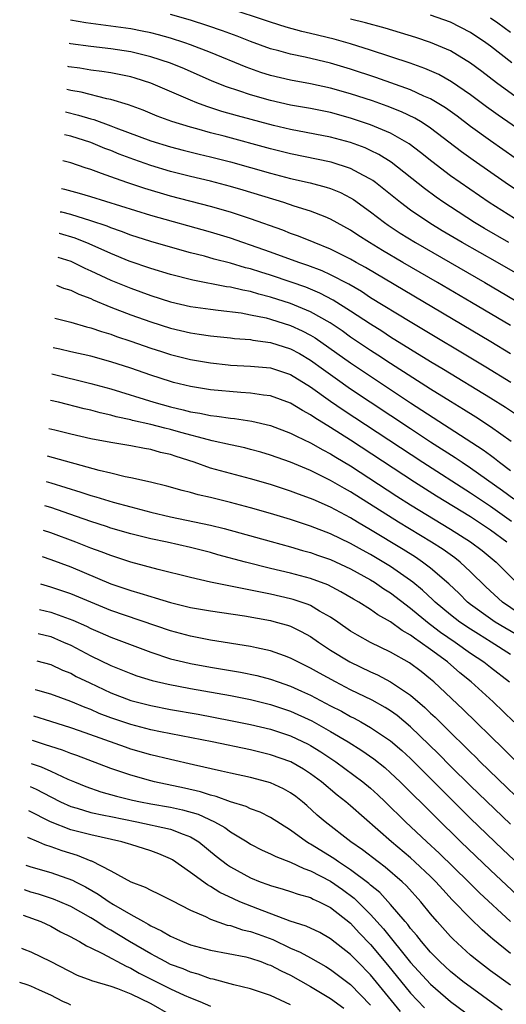
# Model space of a CAD drawing. Units: inches. Extents: x 2505447 to 2508000, y 1518000 to 1521000.
# Drawn here: x 2505524 to 2505573, y 1519467 to 1519565 of the extents above; entities that cross this region are included whole.
import ezdxf

# ---------------------------------------------------------------- set-up
doc = ezdxf.new("R2010")
doc.units = ezdxf.units.IN
doc.header["$MEASUREMENT"] = 0
doc.layers.add('LD25051518_2ft', color=113, linetype='Continuous')

msp = doc.modelspace()

# ---------------------------------------------------------------- linework, layer by layer
at = {"layer": 'LD25051518_2ft'}
for points, elevation in [([(2505576.487, 1519552.487), (2505571.753, 1519555.753), (2505570.596, 1519556.596), (2505569, 1519557.791), (2505567.103, 1519559.103), (2505565.823, 1519559.823), (2505564.436, 1519560.436), (2505562.958, 1519560.958), (2505559, 1519562.264), (2505557, 1519562.886), (2505555.356, 1519563.356), (2505553, 1519563.938), (2505552.133, 1519564.133), (2505550.56, 1519564.56), (2505549, 1519565.047), (2505544.544, 1519566.544)], 7616), ([(2505573.452, 1519551.452), (2505571, 1519553.17), (2505569, 1519554.62), (2505567.643, 1519555.642), (2505566.48, 1519556.48), (2505565, 1519557.381), (2505564.332, 1519557.668), (2505563, 1519558.297), (2505559.53, 1519559.531), (2505557, 1519560.357), (2505555, 1519560.952), (2505552.443, 1519561.557), (2505551, 1519561.849), (2505549.814, 1519562.186), (2505549, 1519562.398), (2505547, 1519563.127), (2505545.651, 1519563.651), (2505544.191, 1519564.192), (2505542.71, 1519564.71), (2505541, 1519565.257), (2505539, 1519565.827)], 7618), ([(2505573.55, 1519557.55), (2505571.601, 1519559), (2505570.129, 1519560.129), (2505569, 1519560.968), (2505567, 1519562.178), (2505565, 1519563.026), (2505563.52, 1519563.519), (2505561.993, 1519563.993), (2505560.447, 1519564.447), (2505558.476, 1519565), (2505557, 1519565.377)], 7614), ([(2505573.132, 1519561), (2505571, 1519562.644), (2505570.511, 1519563), (2505569, 1519564.011), (2505567, 1519565.066), (2505565, 1519565.775)], 7612), ([(2505571, 1519565.497), (2505571.735, 1519565), (2505573, 1519564.068)], 7610), ([(2505575.415, 1519547), (2505572.449, 1519549), (2505569.248, 1519551.248), (2505568.09, 1519552.09), (2505565, 1519554.433), (2505564.144, 1519555), (2505563.437, 1519555.437), (2505562.092, 1519556.092), (2505560.655, 1519556.655), (2505559.176, 1519557.176), (2505557, 1519557.892), (2505555, 1519558.467), (2505553, 1519558.899), (2505551, 1519559.257), (2505549, 1519559.729), (2505548.03, 1519560.03), (2505546.554, 1519560.554), (2505543, 1519562.023), (2505541, 1519562.8), (2505540.424, 1519563), (2505539, 1519563.453), (2505537.791, 1519563.791), (2505537, 1519563.983), (2505536.163, 1519564.163), (2505535, 1519564.383), (2505533, 1519564.675), (2505530.528, 1519565), (2505528.982, 1519565.249), (2505528.971, 1519565.251)], 7620), ([(2505574.031, 1519545), (2505570.855, 1519547), (2505567.955, 1519549), (2505567, 1519549.687), (2505565.118, 1519551.119), (2505564.008, 1519552.008), (2505562.866, 1519552.866), (2505561, 1519553.938), (2505559.391, 1519554.609), (2505559, 1519554.786), (2505557, 1519555.459), (2505555, 1519556.004), (2505553, 1519556.407), (2505551, 1519556.764), (2505549, 1519557.207), (2505547, 1519557.773), (2505545.821, 1519558.18), (2505544.582, 1519558.582), (2505543.166, 1519559.166), (2505540.387, 1519560.388), (2505538.97, 1519560.97), (2505537, 1519561.607), (2505536.218, 1519561.782), (2505535, 1519562.083), (2505533, 1519562.398), (2505531, 1519562.635), (2505528.972, 1519562.897), (2505528.848, 1519562.917)], 7622), ([(2505572.833, 1519543), (2505570.404, 1519544.404), (2505569.405, 1519545), (2505567, 1519546.561), (2505566.34, 1519547), (2505565.552, 1519547.552), (2505564.395, 1519548.395), (2505561.047, 1519551.047), (2505559.82, 1519551.82), (2505559, 1519552.219), (2505558.464, 1519552.465), (2505557, 1519553.011), (2505555, 1519553.551), (2505551, 1519554.322), (2505549.279, 1519554.721), (2505545.678, 1519555.678), (2505544.122, 1519556.122), (2505542.612, 1519556.613), (2505541.602, 1519557), (2505541, 1519557.245), (2505537, 1519558.963), (2505535.457, 1519559.457), (2505535, 1519559.584), (2505533.834, 1519559.834), (2505533, 1519559.983), (2505532.124, 1519560.124), (2505531, 1519560.258), (2505529.899, 1519560.449), (2505528.822, 1519560.592), (2505528.727, 1519560.608)], 7624), ([(2505575.062, 1519539.062), (2505571.683, 1519541), (2505568.146, 1519543), (2505566.175, 1519544.175), (2505564.936, 1519544.936), (2505563, 1519546.249), (2505561.977, 1519547), (2505559.483, 1519549), (2505559.211, 1519549.211), (2505559, 1519549.347), (2505558.288, 1519549.712), (2505557, 1519550.425), (2505555.058, 1519551.057), (2505551, 1519551.888), (2505549, 1519552.384), (2505544.364, 1519553.636), (2505543, 1519553.987), (2505541.622, 1519554.378), (2505541, 1519554.538), (2505539.117, 1519555.117), (2505537.658, 1519555.658), (2505536.237, 1519556.237), (2505534.782, 1519556.782), (2505533, 1519557.314), (2505532.621, 1519557.379), (2505530.044, 1519558.044), (2505529, 1519558.226), (2505528.607, 1519558.321)], 7626), ([(2505528.488, 1519556.073), (2505529.767, 1519555.767), (2505531, 1519555.378), (2505531.304, 1519555.305), (2505533, 1519554.689), (2505533.517, 1519554.483), (2505537, 1519553.189), (2505539, 1519552.575), (2505540.247, 1519552.247), (2505541.849, 1519551.849), (2505543, 1519551.582), (2505545, 1519551.077), (2505549, 1519549.95), (2505551, 1519549.418), (2505552.968, 1519548.968), (2505554.554, 1519548.554), (2505555, 1519548.406), (2505556.001, 1519548), (2505557, 1519547.489), (2505557.301, 1519547.301), (2505559, 1519546.061), (2505560.378, 1519545), (2505560.743, 1519544.744), (2505561.951, 1519543.951), (2505563.492, 1519543), (2505570.432, 1519539), (2505575, 1519536.299)], 7628), ([(2505573, 1519534.683), (2505569.095, 1519537), (2505565.694, 1519539), (2505562.24, 1519541), (2505560.201, 1519542.201), (2505558.882, 1519543), (2505557.732, 1519543.732), (2505557, 1519544.234), (2505555, 1519545.352), (2505554.445, 1519545.555), (2505553, 1519546.136), (2505551.349, 1519546.651), (2505550.317, 1519547), (2505546.251, 1519548.251), (2505545, 1519548.618), (2505543, 1519549.147), (2505541, 1519549.615), (2505539, 1519550.116), (2505537, 1519550.718), (2505535.309, 1519551.309), (2505533.847, 1519551.847), (2505533, 1519552.196), (2505532.411, 1519552.411), (2505531, 1519553.005), (2505529, 1519553.642), (2505528.368, 1519553.786)], 7630), ([(2505573, 1519531.865), (2505571.041, 1519533.041), (2505558.485, 1519540.485), (2505557.541, 1519541), (2505557, 1519541.316), (2505555, 1519542.339), (2505553.341, 1519543), (2505553.107, 1519543.107), (2505551.682, 1519543.682), (2505551, 1519543.914), (2505550.227, 1519544.227), (2505547, 1519545.384), (2505545, 1519546.039), (2505543, 1519546.612), (2505539, 1519547.639), (2505536.409, 1519548.409), (2505534.632, 1519549), (2505533, 1519549.565), (2505532.076, 1519549.924), (2505531, 1519550.296), (2505530.463, 1519550.463), (2505529, 1519550.986), (2505528.23, 1519551.167)], 7632), ([(2505573.043, 1519529), (2505570.533, 1519530.533), (2505562.955, 1519535.045), (2505559, 1519537.477), (2505558.078, 1519538.079), (2505556.82, 1519538.82), (2505555, 1519539.779), (2505554.163, 1519540.163), (2505552.709, 1519540.709), (2505551.834, 1519541), (2505549, 1519542.041), (2505547, 1519542.748), (2505546.218, 1519543), (2505545, 1519543.419), (2505543, 1519544.027), (2505537, 1519545.708), (2505531, 1519547.566), (2505529.896, 1519547.896), (2505528.418, 1519548.296), (2505528.083, 1519548.37)], 7634), ([(2505573.679, 1519525.679), (2505572.485, 1519526.485), (2505571, 1519527.423), (2505566.284, 1519530.284), (2505565, 1519531.043), (2505563, 1519532.276), (2505561, 1519533.533), (2505560.116, 1519534.116), (2505559, 1519534.812), (2505557, 1519536.127), (2505555.241, 1519537.242), (2505553.931, 1519537.931), (2505552.519, 1519538.519), (2505551.038, 1519539.037), (2505549, 1519539.722), (2505548.017, 1519540.017), (2505547, 1519540.353), (2505546.477, 1519540.477), (2505545, 1519540.916), (2505543.34, 1519541.34), (2505542.381, 1519541.619), (2505541, 1519541.973), (2505539, 1519542.528), (2505537, 1519543.108), (2505535, 1519543.743), (2505534.096, 1519544.096), (2505533, 1519544.473), (2505532.632, 1519544.632), (2505531, 1519545.185), (2505529, 1519545.79), (2505528.1, 1519546.022), (2505527.961, 1519546.054)], 7636), ([(2505573.074, 1519523.074), (2505571, 1519524.558), (2505569.525, 1519525.525), (2505568.297, 1519526.297), (2505567, 1519527.077), (2505565, 1519528.323), (2505561, 1519530.883), (2505559.73, 1519531.73), (2505559, 1519532.196), (2505557, 1519533.538), (2505556.143, 1519534.143), (2505554.945, 1519534.945), (2505553, 1519536.061), (2505551, 1519536.897), (2505549, 1519537.541), (2505547.834, 1519537.834), (2505547, 1519538.088), (2505546.223, 1519538.223), (2505545, 1519538.529), (2505544.58, 1519538.579), (2505541.225, 1519539.225), (2505539, 1519539.789), (2505537, 1519540.396), (2505534.862, 1519541.138), (2505533, 1519541.895), (2505530.862, 1519542.862), (2505529.437, 1519543.437), (2505527.88, 1519543.897), (2505527.848, 1519543.905)], 7638), ([(2505527.724, 1519541.548), (2505529, 1519541.126), (2505529.283, 1519541), (2505530.426, 1519540.426), (2505531, 1519540.174), (2505533, 1519539.232), (2505535, 1519538.416), (2505537, 1519537.701), (2505539, 1519537.07), (2505541, 1519536.605), (2505543, 1519536.311), (2505543.761, 1519536.239), (2505546.052, 1519535.948), (2505547, 1519535.775), (2505548.549, 1519535.451), (2505549, 1519535.334), (2505551, 1519534.693), (2505552.157, 1519534.157), (2505553, 1519533.707), (2505553.442, 1519533.442), (2505557, 1519530.948), (2505559, 1519529.604), (2505563, 1519526.964), (2505570.255, 1519522.255), (2505571, 1519521.694), (2505571.409, 1519521.409), (2505571.907, 1519521), (2505573, 1519520.176)], 7640), ([(2505527.575, 1519538.718), (2505528.277, 1519538.445), (2505529, 1519538.232), (2505529.822, 1519537.822), (2505531, 1519537.389), (2505531.262, 1519537.262), (2505533, 1519536.543), (2505535, 1519535.773), (2505537, 1519535.062), (2505539, 1519534.433), (2505541, 1519533.954), (2505541.837, 1519533.837), (2505543, 1519533.648), (2505545, 1519533.451), (2505545.398, 1519533.398), (2505547, 1519533.283), (2505547.231, 1519533.231), (2505549, 1519533.003), (2505551, 1519532.359), (2505551.88, 1519531.88), (2505553, 1519531.221), (2505554.277, 1519530.277), (2505555.441, 1519529.441), (2505557, 1519528.358), (2505563, 1519524.373), (2505565, 1519523.056), (2505567.465, 1519521.465), (2505568.146, 1519521), (2505569, 1519520.445), (2505572.183, 1519518.183), (2505573.325, 1519517.325)], 7642), ([(2505527.402, 1519535.431), (2505529, 1519535.039), (2505530.568, 1519534.568), (2505531, 1519534.471), (2505532.077, 1519534.077), (2505533, 1519533.82), (2505533.595, 1519533.595), (2505535, 1519533.127), (2505537, 1519532.431), (2505538.083, 1519532.083), (2505539, 1519531.793), (2505541, 1519531.289), (2505543, 1519530.944), (2505544.757, 1519530.757), (2505545, 1519530.733), (2505547, 1519530.635), (2505549, 1519530.456), (2505551, 1519529.794), (2505553, 1519528.545), (2505555, 1519527.121), (2505556.257, 1519526.257), (2505564.23, 1519521), (2505569, 1519517.953), (2505571, 1519516.605), (2505573.1, 1519515.1)], 7644), ([(2505572.629, 1519513), (2505571, 1519514.185), (2505569, 1519515.525), (2505565.607, 1519517.607), (2505563.403, 1519519), (2505557, 1519523.198), (2505555, 1519524.482), (2505553.433, 1519525.433), (2505553, 1519525.743), (2505552.173, 1519526.173), (2505551, 1519526.912), (2505549, 1519527.648), (2505548.278, 1519527.722), (2505547, 1519527.922), (2505546.026, 1519527.974), (2505543, 1519528.257), (2505541, 1519528.58), (2505539.283, 1519529), (2505539, 1519529.073), (2505537, 1519529.718), (2505535, 1519530.406), (2505533, 1519531.067), (2505531, 1519531.611), (2505529, 1519532.046), (2505527.902, 1519532.311), (2505527.245, 1519532.452)], 7646), ([(2505527.108, 1519529.838), (2505531, 1519528.896), (2505533, 1519528.34), (2505537.332, 1519527), (2505539, 1519526.549), (2505540.263, 1519526.263), (2505541, 1519526.059), (2505541.92, 1519525.92), (2505543, 1519525.686), (2505543.627, 1519525.627), (2505545, 1519525.425), (2505545.391, 1519525.391), (2505547.126, 1519525.126), (2505549, 1519524.672), (2505551, 1519523.918), (2505551.594, 1519523.594), (2505553, 1519522.949), (2505554.234, 1519522.234), (2505555, 1519521.845), (2505555.515, 1519521.515), (2505557, 1519520.624), (2505561.619, 1519517.619), (2505563, 1519516.741), (2505567, 1519514.303), (2505569, 1519513.035), (2505570.151, 1519512.151), (2505571.547, 1519511), (2505573.549, 1519509)], 7648), ([(2505573.856, 1519505.856), (2505572.196, 1519507), (2505570.532, 1519508.532), (2505569, 1519510.02), (2505567.945, 1519511), (2505567.413, 1519511.413), (2505566.248, 1519512.248), (2505565.083, 1519513), (2505561.793, 1519515), (2505557, 1519518.033), (2505556.373, 1519518.373), (2505555, 1519519.188), (2505553, 1519520.176), (2505551, 1519521.009), (2505549, 1519521.718), (2505548.008, 1519522.008), (2505547, 1519522.292), (2505546.435, 1519522.435), (2505545, 1519522.739), (2505543.158, 1519523.158), (2505542.77, 1519523.23), (2505540.03, 1519523.97), (2505539, 1519524.271), (2505538.404, 1519524.404), (2505537, 1519524.788), (2505535.195, 1519525.195), (2505535, 1519525.251), (2505533.55, 1519525.55), (2505533, 1519525.712), (2505531.938, 1519525.938), (2505531, 1519526.205), (2505530.348, 1519526.348), (2505527.793, 1519527), (2505526.968, 1519527.189)], 7650), ([(2505573.679, 1519503.679), (2505572.419, 1519504.419), (2505571.463, 1519505), (2505571, 1519505.317), (2505569, 1519506.76), (2505568.693, 1519507), (2505567.844, 1519507.844), (2505566.816, 1519508.816), (2505565, 1519510.385), (2505564.195, 1519511), (2505563.485, 1519511.485), (2505562.259, 1519512.259), (2505559, 1519514.239), (2505557.696, 1519515), (2505557, 1519515.424), (2505555, 1519516.494), (2505553.254, 1519517.254), (2505553, 1519517.38), (2505551.804, 1519517.804), (2505551, 1519518.12), (2505549, 1519518.766), (2505547, 1519519.344), (2505545, 1519519.868), (2505543, 1519520.415), (2505541.343, 1519521), (2505539.562, 1519521.562), (2505539, 1519521.764), (2505537.986, 1519521.986), (2505537, 1519522.275), (2505536.367, 1519522.367), (2505535, 1519522.63), (2505533, 1519522.96), (2505531, 1519523.339), (2505529, 1519523.806), (2505527.414, 1519524.202), (2505526.818, 1519524.339)], 7652), ([(2505573, 1519501.749), (2505571.061, 1519503), (2505569.781, 1519503.781), (2505569, 1519504.278), (2505567.936, 1519505), (2505567, 1519505.728), (2505565.468, 1519507), (2505565.235, 1519507.235), (2505564.196, 1519508.196), (2505563.218, 1519509), (2505563, 1519509.17), (2505561, 1519510.561), (2505559, 1519511.765), (2505558.191, 1519512.191), (2505557, 1519512.861), (2505555, 1519513.829), (2505553, 1519514.614), (2505551, 1519515.271), (2505549, 1519515.872), (2505547, 1519516.436), (2505545, 1519516.961), (2505543, 1519517.457), (2505541.737, 1519517.737), (2505541, 1519517.954), (2505540.155, 1519518.155), (2505538.609, 1519518.609), (2505536.996, 1519518.996), (2505535, 1519519.451), (2505534.454, 1519519.546), (2505533, 1519519.898), (2505531.841, 1519520.159), (2505526.673, 1519521.595)], 7654), ([(2505526.541, 1519519.071), (2505527, 1519518.949), (2505530.011, 1519518.011), (2505531, 1519517.67), (2505531.531, 1519517.531), (2505533.257, 1519517), (2505535, 1519516.53), (2505537, 1519516.013), (2505539, 1519515.543), (2505543, 1519514.71), (2505544.368, 1519514.368), (2505549.056, 1519513.056), (2505551, 1519512.532), (2505552.179, 1519512.179), (2505553, 1519511.956), (2505553.696, 1519511.696), (2505555, 1519511.248), (2505557, 1519510.323), (2505559, 1519509.236), (2505559.385, 1519509), (2505560.335, 1519508.335), (2505561, 1519507.928), (2505563, 1519506.398), (2505563.752, 1519505.752), (2505564.861, 1519504.861), (2505565, 1519504.77), (2505565.999, 1519503.999), (2505567.463, 1519503), (2505569, 1519501.897), (2505570.341, 1519501), (2505571, 1519500.473), (2505572.903, 1519499)], 7656), ([(2505573.334, 1519495), (2505571.273, 1519497), (2505569.064, 1519499), (2505567.926, 1519499.926), (2505566.681, 1519501), (2505565, 1519502.248), (2505563.954, 1519503), (2505563.378, 1519503.378), (2505563, 1519503.687), (2505562.154, 1519504.154), (2505561, 1519505.025), (2505559.729, 1519505.729), (2505559, 1519506.261), (2505557.827, 1519507), (2505557.296, 1519507.296), (2505556.039, 1519508.039), (2505554.714, 1519508.714), (2505553, 1519509.348), (2505551, 1519509.892), (2505549, 1519510.37), (2505546.473, 1519511), (2505543.731, 1519511.731), (2505543, 1519511.946), (2505541, 1519512.466), (2505538.658, 1519513), (2505537, 1519513.347), (2505535, 1519513.843), (2505533, 1519514.415), (2505532.566, 1519514.566), (2505531, 1519515.06), (2505529.575, 1519515.575), (2505527, 1519516.458), (2505526.412, 1519516.623)], 7658), ([(2505573.595, 1519491), (2505572.301, 1519492.301), (2505568.258, 1519496.258), (2505565.342, 1519499), (2505565, 1519499.293), (2505564.047, 1519500.047), (2505562.905, 1519500.905), (2505561, 1519501.987), (2505559, 1519502.945), (2505557.687, 1519503.687), (2505557, 1519504.101), (2505555.721, 1519505), (2505555, 1519505.488), (2505553.897, 1519506.104), (2505553, 1519506.644), (2505552.754, 1519506.754), (2505551.26, 1519507.26), (2505551, 1519507.33), (2505549, 1519507.785), (2505547.981, 1519507.981), (2505547, 1519508.201), (2505546.314, 1519508.314), (2505545, 1519508.597), (2505544.647, 1519508.647), (2505542.988, 1519508.988), (2505541, 1519509.444), (2505537.74, 1519510.26), (2505535, 1519511.007), (2505533.508, 1519511.508), (2505533, 1519511.661), (2505532.043, 1519512.043), (2505531, 1519512.409), (2505529.524, 1519513), (2505527, 1519513.941), (2505526.282, 1519514.159)], 7660), ([(2505526.145, 1519511.555), (2505527, 1519511.278), (2505529, 1519510.512), (2505533, 1519508.841), (2505535, 1519508.154), (2505535.902, 1519507.902), (2505537, 1519507.548), (2505537.437, 1519507.437), (2505539, 1519506.956), (2505541, 1519506.463), (2505543, 1519506.115), (2505546.381, 1519505.619), (2505549, 1519505.145), (2505549.565, 1519505), (2505550.678, 1519504.678), (2505551, 1519504.571), (2505552.064, 1519504.063), (2505553, 1519503.549), (2505553.786, 1519503), (2505555, 1519502.192), (2505556.919, 1519501), (2505559, 1519500.005), (2505559.7, 1519499.7), (2505561, 1519499.025), (2505563, 1519497.682), (2505564.44, 1519496.44), (2505565, 1519495.886), (2505565.461, 1519495.461), (2505567, 1519493.926), (2505568.486, 1519492.486), (2505569, 1519491.957), (2505569.492, 1519491.492), (2505569.975, 1519491), (2505576.18, 1519485)], 7662), ([(2505573, 1519484.746), (2505569, 1519488.6), (2505567, 1519490.573), (2505565.801, 1519491.801), (2505563, 1519494.52), (2505561.642, 1519495.642), (2505561, 1519496.101), (2505560.452, 1519496.452), (2505559.173, 1519497.173), (2505557, 1519498.227), (2505555.478, 1519499), (2505553.876, 1519499.876), (2505553, 1519500.38), (2505551.728, 1519501), (2505551, 1519501.398), (2505550.394, 1519501.606), (2505549, 1519502.126), (2505547.583, 1519502.417), (2505547, 1519502.558), (2505543, 1519503.197), (2505541, 1519503.582), (2505539, 1519504.13), (2505533, 1519506.171), (2505531, 1519506.987), (2505529, 1519507.828), (2505527, 1519508.502), (2505525.999, 1519508.778)], 7664), ([(2505525.866, 1519506.251), (2505527, 1519505.989), (2505529.198, 1519505.198), (2505530.571, 1519504.571), (2505531, 1519504.352), (2505531.951, 1519503.951), (2505533, 1519503.481), (2505537, 1519501.983), (2505539, 1519501.323), (2505540.278, 1519501), (2505541, 1519500.835), (2505543, 1519500.476), (2505545.977, 1519499.977), (2505547.632, 1519499.632), (2505549, 1519499.272), (2505549.744, 1519499), (2505551, 1519498.575), (2505552.092, 1519498.092), (2505553, 1519497.668), (2505555, 1519496.622), (2505556.081, 1519496.081), (2505557, 1519495.554), (2505557.372, 1519495.372), (2505558.031, 1519495), (2505559, 1519494.442), (2505561, 1519493.11), (2505562.132, 1519492.132), (2505563, 1519491.341), (2505565.328, 1519489), (2505566.151, 1519488.151), (2505569, 1519485.337), (2505572.229, 1519482.229), (2505575, 1519479.638)], 7666), ([(2505525.74, 1519503.862), (2505527, 1519503.544), (2505527.394, 1519503.394), (2505528.295, 1519503), (2505529, 1519502.67), (2505531, 1519501.616), (2505533, 1519500.643), (2505535, 1519499.835), (2505535.616, 1519499.616), (2505537.146, 1519499.146), (2505538.763, 1519498.763), (2505541, 1519498.336), (2505545, 1519497.629), (2505547, 1519497.232), (2505549, 1519496.745), (2505551, 1519496.078), (2505553.113, 1519495.113), (2505555, 1519494.052), (2505556.749, 1519493), (2505558.131, 1519492.131), (2505559.311, 1519491.311), (2505560.425, 1519490.425), (2505561, 1519489.916), (2505561.965, 1519489), (2505565.487, 1519485.487), (2505568.04, 1519483), (2505571, 1519480.158), (2505573.659, 1519477.659)], 7668), ([(2505525.597, 1519501.131), (2505527, 1519500.744), (2505528.181, 1519500.181), (2505529, 1519499.867), (2505529.561, 1519499.561), (2505530.9, 1519498.899), (2505533, 1519497.914), (2505535, 1519497.153), (2505537, 1519496.645), (2505539, 1519496.255), (2505541.76, 1519495.76), (2505545, 1519495.151), (2505547, 1519494.746), (2505549, 1519494.272), (2505551, 1519493.611), (2505552.764, 1519492.764), (2505553, 1519492.639), (2505554.012, 1519492.012), (2505555.535, 1519491), (2505558.229, 1519489), (2505559, 1519488.353), (2505559.708, 1519487.708), (2505560.451, 1519487), (2505562.499, 1519485), (2505564.635, 1519483), (2505565.871, 1519481.871), (2505568.797, 1519479), (2505569.896, 1519477.897), (2505573, 1519475.02)], 7670), ([(2505573, 1519471.822), (2505571.235, 1519473.235), (2505571, 1519473.46), (2505570.171, 1519474.171), (2505569, 1519475.302), (2505567.171, 1519477.17), (2505566.211, 1519478.211), (2505565.515, 1519479), (2505565, 1519479.508), (2505563.425, 1519481), (2505563, 1519481.384), (2505561.088, 1519483), (2505557, 1519486.603), (2505556.533, 1519487), (2505555.672, 1519487.672), (2505554.105, 1519489), (2505553, 1519489.814), (2505552.274, 1519490.274), (2505551.012, 1519491.012), (2505549, 1519491.713), (2505547, 1519492.188), (2505543.146, 1519493), (2505537.994, 1519494.006), (2505537, 1519494.219), (2505535, 1519494.73), (2505533, 1519495.417), (2505531.858, 1519495.858), (2505531, 1519496.239), (2505530.44, 1519496.44), (2505529, 1519497.056), (2505527, 1519497.767), (2505525.726, 1519498.13), (2505525.442, 1519498.202)], 7672), ([(2505573, 1519468.646), (2505571, 1519470.078), (2505569.779, 1519471), (2505569, 1519471.657), (2505567.249, 1519473.249), (2505567, 1519473.504), (2505565.656, 1519475), (2505565, 1519475.777), (2505564.021, 1519477), (2505562.587, 1519478.587), (2505562.155, 1519479), (2505560.469, 1519480.469), (2505559.747, 1519481), (2505558.199, 1519482.199), (2505557.03, 1519483), (2505554.44, 1519485), (2505553.671, 1519485.671), (2505552.623, 1519486.623), (2505552.18, 1519487), (2505551.519, 1519487.519), (2505551, 1519487.898), (2505550.294, 1519488.294), (2505549, 1519488.89), (2505548.628, 1519489), (2505547, 1519489.421), (2505545, 1519489.858), (2505544.081, 1519490.081), (2505541.299, 1519490.701), (2505539, 1519491.231), (2505537, 1519491.712), (2505535, 1519492.287), (2505534.466, 1519492.466), (2505529.89, 1519494.11), (2505529, 1519494.416), (2505527, 1519495.044), (2505525.303, 1519495.562)], 7674), ([(2505572.147, 1519466.147), (2505568.233, 1519469), (2505567, 1519470), (2505565.929, 1519471), (2505565, 1519471.949), (2505564.09, 1519473), (2505563.618, 1519473.617), (2505563, 1519474.32), (2505562.714, 1519474.714), (2505562.455, 1519475), (2505561, 1519476.711), (2505559.917, 1519477.917), (2505559, 1519478.661), (2505558.829, 1519478.829), (2505557, 1519480.205), (2505555.773, 1519481), (2505555.328, 1519481.328), (2505553, 1519482.766), (2505552.84, 1519482.84), (2505552.583, 1519483), (2505551, 1519484.169), (2505549, 1519485.439), (2505547.962, 1519485.962), (2505547, 1519486.313), (2505546.544, 1519486.544), (2505545, 1519487.004), (2505543.538, 1519487.538), (2505543, 1519487.653), (2505541.997, 1519487.997), (2505540.37, 1519488.37), (2505537.386, 1519489), (2505537, 1519489.095), (2505535, 1519489.66), (2505533, 1519490.34), (2505529.621, 1519491.621), (2505529, 1519491.835), (2505528.166, 1519492.166), (2505527, 1519492.536), (2505526.495, 1519492.715), (2505525.175, 1519493.131)], 7676), ([(2505525.055, 1519490.833), (2505526.038, 1519490.487), (2505527, 1519490.067), (2505528.721, 1519489.278), (2505529.387, 1519489), (2505530.527, 1519488.527), (2505532.008, 1519488.009), (2505533.572, 1519487.573), (2505535.173, 1519487.173), (2505535.973, 1519487), (2505537, 1519486.802), (2505539, 1519486.46), (2505540.198, 1519486.198), (2505541.754, 1519485.754), (2505543.39, 1519485), (2505544.414, 1519484.414), (2505545, 1519483.981), (2505546.65, 1519483), (2505547, 1519482.775), (2505548.166, 1519482.166), (2505549, 1519481.792), (2505549.51, 1519481.51), (2505551, 1519480.951), (2505552.314, 1519480.314), (2505553, 1519480.102), (2505555, 1519479.057), (2505556.206, 1519478.206), (2505557.363, 1519477.363), (2505559, 1519475.72), (2505560.284, 1519474.284), (2505563, 1519470.913), (2505565, 1519468.729), (2505567, 1519467.014), (2505569.307, 1519465.307)], 7678), ([(2505524.934, 1519488.543), (2505525.538, 1519488.262), (2505527, 1519487.489), (2505527.983, 1519487), (2505529, 1519486.543), (2505529.631, 1519486.369), (2505531, 1519485.935), (2505532.325, 1519485.675), (2505533, 1519485.517), (2505535.62, 1519485), (2505539, 1519484.269), (2505540.245, 1519483.755), (2505541, 1519483.488), (2505541.813, 1519483), (2505543.566, 1519481.566), (2505544.694, 1519480.694), (2505545, 1519480.498), (2505547, 1519479.38), (2505547.946, 1519479), (2505548.724, 1519478.724), (2505549, 1519478.609), (2505550.255, 1519478.255), (2505551, 1519478.017), (2505551.743, 1519477.743), (2505553, 1519477.405), (2505553.257, 1519477.257), (2505553.855, 1519477), (2505555, 1519476.425), (2505557, 1519474.849), (2505557.873, 1519473.873), (2505559, 1519472.702), (2505560.68, 1519470.68), (2505563, 1519467.828), (2505564.384, 1519466.384)], 7680), ([(2505561.993, 1519465.993), (2505559, 1519469.672), (2505557.678, 1519471), (2505557, 1519471.707), (2505555, 1519473.287), (2505553.91, 1519473.91), (2505552.554, 1519474.554), (2505550.957, 1519475.043), (2505547.728, 1519476.272), (2505545.904, 1519477), (2505545.277, 1519477.277), (2505543.923, 1519477.923), (2505543, 1519478.514), (2505542.678, 1519478.678), (2505541, 1519479.916), (2505539.176, 1519481.176), (2505539, 1519481.278), (2505537.801, 1519481.801), (2505537, 1519482.099), (2505535, 1519482.718), (2505534.796, 1519482.796), (2505534.101, 1519483), (2505531, 1519483.683), (2505529, 1519484.211), (2505526.972, 1519484.987), (2505524.805, 1519486.093)], 7682), ([(2505524.666, 1519483.447), (2505525.774, 1519483), (2505526.381, 1519482.73), (2505527, 1519482.527), (2505528.12, 1519482.12), (2505529.655, 1519481.655), (2505531, 1519481.107), (2505531.084, 1519481.084), (2505533, 1519480.08), (2505535, 1519478.977), (2505536.456, 1519478.456), (2505537, 1519478.146), (2505537.785, 1519477.785), (2505539, 1519477.196), (2505539.118, 1519477.118), (2505541, 1519476.161), (2505542.499, 1519475.502), (2505543, 1519475.244), (2505544.664, 1519474.664), (2505545, 1519474.603), (2505546.193, 1519474.193), (2505547, 1519474.024), (2505547.737, 1519473.737), (2505549.206, 1519473.206), (2505551, 1519472.358), (2505551.955, 1519471.955), (2505553, 1519471.378), (2505554.508, 1519470.508), (2505555, 1519470.205), (2505557, 1519468.709), (2505559, 1519466.651)], 7684), ([(2505524.519, 1519480.659), (2505525, 1519480.5), (2505527, 1519479.93), (2505529.171, 1519479.171), (2505529.481, 1519479), (2505530.492, 1519478.492), (2505531.76, 1519477.76), (2505532.836, 1519477), (2505533.272, 1519476.728), (2505535, 1519475.713), (2505536.269, 1519475), (2505536.751, 1519474.751), (2505537, 1519474.585), (2505538.095, 1519474.095), (2505539, 1519473.536), (2505540.197, 1519473), (2505541, 1519472.69), (2505543, 1519472.133), (2505546.53, 1519471.47), (2505547, 1519471.361), (2505548.029, 1519471), (2505548.725, 1519470.725), (2505549, 1519470.636), (2505550.066, 1519470.066), (2505551, 1519469.634), (2505553, 1519468.523), (2505555, 1519467.32), (2505556.327, 1519466.326)], 7686), ([(2505551, 1519466.689), (2505549, 1519467.6), (2505547, 1519468.274), (2505545.327, 1519468.673), (2505543.249, 1519469.249), (2505543, 1519469.292), (2505541.748, 1519469.748), (2505541, 1519469.94), (2505540.261, 1519470.261), (2505539, 1519470.723), (2505538.44, 1519471), (2505537.517, 1519471.517), (2505537, 1519471.768), (2505534.891, 1519473), (2505533, 1519474.139), (2505532.439, 1519474.439), (2505531.6, 1519475), (2505531, 1519475.379), (2505529, 1519476.524), (2505527.913, 1519477), (2505527.266, 1519477.266), (2505525.764, 1519477.765), (2505525, 1519477.962), (2505524.389, 1519478.18)], 7688), ([(2505524.256, 1519475.665), (2505526.024, 1519475), (2505527, 1519474.537), (2505527.994, 1519473.994), (2505529, 1519473.493), (2505529.301, 1519473.301), (2505529.883, 1519473), (2505530.575, 1519472.575), (2505531, 1519472.387), (2505532.174, 1519471.826), (2505534.536, 1519470.536), (2505535, 1519470.356), (2505535.86, 1519469.86), (2505539, 1519468.277), (2505540.347, 1519467.653), (2505541, 1519467.367), (2505541.915, 1519467), (2505543, 1519466.525)], 7690), ([(2505524.082, 1519472.361), (2505524.323, 1519472.252), (2505525, 1519471.983), (2505527, 1519471.015), (2505529.641, 1519469.641), (2505531, 1519469.141), (2505531.094, 1519469.094), (2505533, 1519468.532), (2505533.693, 1519468.307), (2505535, 1519467.79), (2505537, 1519466.823), (2505539, 1519465.669)], 7692), ([(2505529, 1519466.65), (2505528.777, 1519466.777), (2505528.219, 1519467), (2505527, 1519467.639), (2505525.867, 1519468.133), (2505525, 1519468.555), (2505524.642, 1519468.678), (2505523.9, 1519468.897)], 7694)]:
    msp.add_lwpolyline(points, dxfattribs=dict(at, elevation=elevation))

doc.saveas('drawing.dxf')
